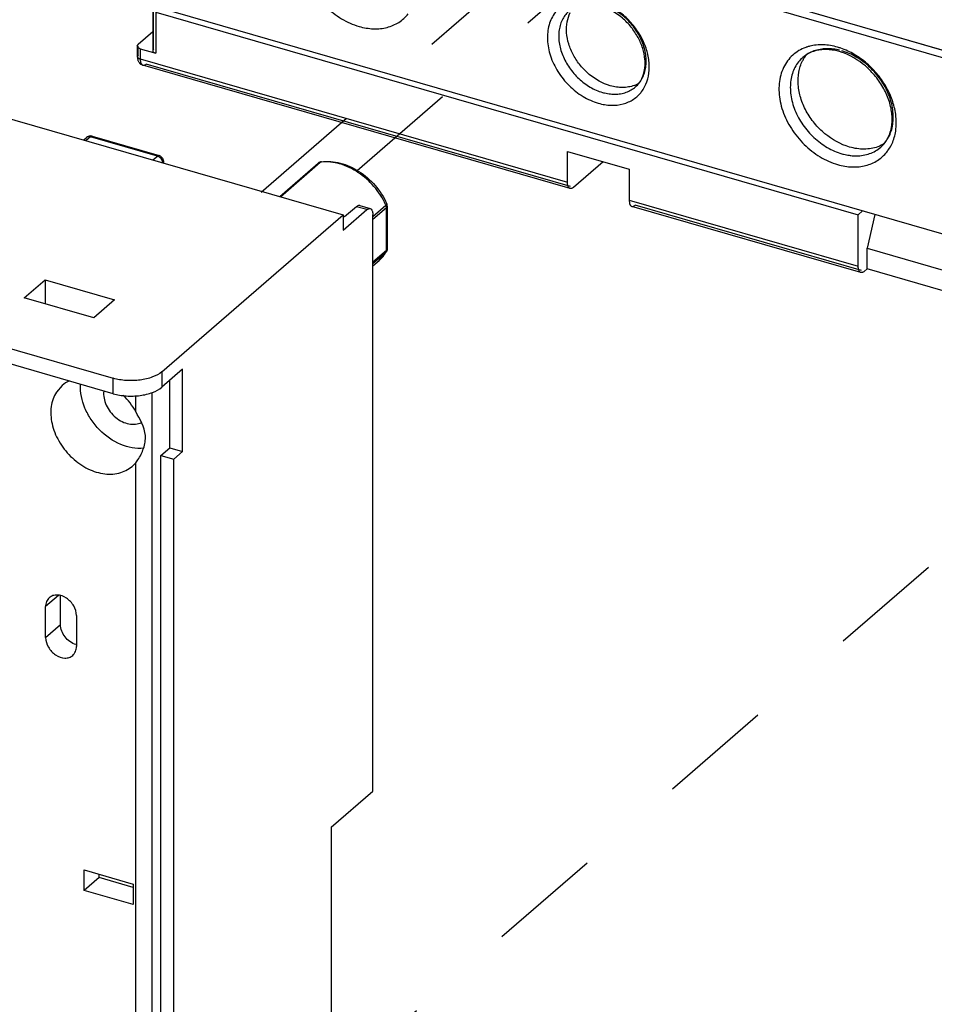
# Model space of a CAD drawing. Units: inches. Extents: x 0 to 71, y -25 to 22.
# Drawn here: x 28.4 to 29.9, y -10.1 to -8.5 of the extents above; entities that cross this region are included whole.
import ezdxf

# ---------------------------------------------------------------- set-up
doc = ezdxf.new("R2010")
doc.units = ezdxf.units.IN
doc.header["$LTSCALE"] = 1.87
doc.header["$MEASUREMENT"] = 0
doc.linetypes.add('DASHED', pattern=[0.2, 0.1, -0.1])
doc.layers.get('0').update_dxf_attribs({"linetype": 'CONTINUOUS'})

msp = doc.modelspace()

# ---------------------------------------------------------------- linework, layer by layer
at = {"color": 4, "linetype": 'DASHED'}
for p, q in [((28.7772, -8.7552), (31.1645, -6.6876)), ((28.9365, -8.7196), (29.5912, -8.1526)), ((28.8933, -10.2334), (31.0428, -8.3719))]:
    msp.add_line(p, q, dxfattribs=at)
at = {"color": 6, "linetype": 'Continuous'}
for p, q in [((31.6499, -9.036), (28.5813, -8.1502)), ((31.6713, -9.3343), (28.5856, -8.4435)), ((28.5977, -8.4527), (28.5977, -8.5209)), ((28.6027, -8.457), (29.7662, -8.7928)), ((29.6655, -8.4507), (31.3447, -8.9354)), ((31.349, -8.9372), (29.6681, -8.452)), ((28.5977, -8.49), (28.5735, -8.511)), ((28.5722, -8.5135), (28.5735, -8.511)), ((28.5722, -8.5135), (28.5722, -8.5306)), ((28.5771, -8.5178), (28.6027, -8.5252)), ((28.5991, -8.5184), (28.5977, -8.5209)), ((29.289, -8.7494), (28.5815, -8.5452)), ((29.2846, -8.6879), (29.3869, -8.7174)), ((29.2846, -8.739), (29.2846, -8.6879)), ((29.3436, -8.705), (29.2944, -8.7476)), ((29.3869, -8.7174), (29.3869, -8.7686)), ((29.7705, -8.8885), (29.3912, -8.779)), ((29.7662, -8.7928), (29.7735, -8.7864)), ((29.7662, -8.8781), (29.7662, -8.7928)), ((29.7938, -8.7923), (29.7809, -8.8482)), ((29.7809, -8.8482), (29.9281, -8.8907)), ((29.7809, -8.8823), (29.7809, -8.8482)), ((29.776, -8.8866), (29.7809, -8.8823)), ((29.9281, -8.9248), (29.7809, -8.8823))]:
    msp.add_line(p, q, dxfattribs=at)
at = {"color": 7, "linetype": 'Continuous'}
for p, q in [((27.1229, -8.2762), (28.9129, -8.7929)), ((26.8444, -8.5765), (28.5321, -9.0637)), ((28.5321, -9.0893), (26.8444, -8.6021)), ((28.4834, -8.6689), (28.4882, -8.6647)), ((28.4974, -8.6627), (28.6082, -8.6947)), ((28.6153, -8.7041), (28.6153, -8.707)), ((28.808, -8.7626), (28.8718, -8.7073)), ((28.9129, -8.8185), (28.9523, -8.7844)), ((28.9353, -8.7795), (28.9156, -8.7965)), ((28.9407, -8.7776), (28.9578, -8.7825)), ((28.9861, -8.7786), (28.9861, -8.8489)), ((28.6128, -9.0529), (28.9129, -8.7929)), ((28.9129, -8.7929), (28.9129, -8.8185)), ((28.9156, -8.7965), (28.9129, -8.7957)), ((28.9622, -9.7476), (28.9622, -8.7929)), ((28.9622, -8.8775), (28.9725, -8.8685)), ((28.3849, -8.9303), (28.4194, -8.9005)), ((28.4194, -8.9005), (28.4194, -8.9402)), ((28.4194, -8.9005), (28.5345, -8.9337)), ((28.5, -8.9635), (28.3849, -8.9303)), ((28.5345, -8.9337), (28.5, -8.9635)), ((28.6472, -9.0486), (28.6128, -9.0785)), ((28.6472, -9.185), (28.6472, -9.0486)), ((28.6259, -9.1789), (28.6259, -9.0671)), ((28.4476, -9.0757), (28.4382, -9.0865)), ((28.6111, -9.1916), (28.6259, -9.1789)), ((28.6259, -9.1789), (28.6472, -9.185)), ((28.6111, -10.6663), (28.6111, -9.1916)), ((28.6111, -9.1916), (28.6324, -9.1978)), ((28.6324, -9.1978), (28.6472, -9.185)), ((28.6324, -10.6724), (28.6324, -9.1978)), ((28.5635, -9.2097), (28.5695, -9.2036)), ((28.5695, -9.2036), (28.5731, -9.1987)), ((28.4449, -9.4718), (28.4449, -9.4237)), ((28.4203, -9.4931), (28.4203, -9.442)), ((28.4714, -9.4568), (28.4714, -9.5079)), ((28.8933, -9.8072), (28.9622, -9.7476)), ((28.8933, -9.8072), (28.8933, -10.3528)), ((28.4844, -9.8782), (28.5654, -9.9015)), ((28.4844, -9.9123), (28.4844, -9.8782)), ((28.509, -9.8909), (28.4844, -9.9123)), ((28.509, -9.8909), (28.509, -9.8853)), ((28.5654, -9.9072), (28.509, -9.8909)), ((28.5654, -9.9356), (28.4844, -9.9123)), ((28.5654, -9.9015), (28.5654, -9.9356))]:
    msp.add_line(p, q, dxfattribs=at)
at = {"color": 9, "linetype": 'Continuous'}
for p, q in [((28.5991, -8.5184), (28.5991, -8.4527)), ((28.6027, -8.457), (28.6027, -8.5252)), ((28.5735, -8.5281), (28.5735, -8.5135)), ((28.5735, -8.5281), (28.5722, -8.5306)), ((28.5771, -8.5178), (28.5771, -8.5348)), ((28.5771, -8.5348), (29.2846, -8.739)), ((29.2899, -8.7463), (28.5869, -8.5433)), ((29.6745, -8.5321), (29.6745, -8.5321)), ((29.3974, -8.581), (29.3974, -8.5809)), ((28.4947, -8.6636), (28.4873, -8.67)), ((28.6055, -8.6956), (28.4947, -8.6636)), ((28.5981, -8.702), (28.6055, -8.6956)), ((28.6073, -8.6964), (28.6055, -8.6956)), ((28.8092, -8.7629), (28.875, -8.706)), ((28.877, -8.705), (28.875, -8.706)), ((28.877, -8.705), (28.877, -8.705)), ((28.9852, -8.7754), (28.9853, -8.7746)), ((29.3869, -8.7686), (29.7662, -8.8781)), ((28.9523, -8.7844), (28.9353, -8.7795)), ((28.9622, -8.7957), (28.9839, -8.7769)), ((28.9848, -8.7811), (28.9622, -8.8007)), ((28.984, -8.7767), (28.9852, -8.7754)), ((28.9848, -8.7811), (28.9844, -8.7783)), ((28.9848, -8.8514), (28.9848, -8.7811)), ((28.9861, -8.7786), (28.9861, -8.7786)), ((29.7715, -8.8853), (29.3967, -8.7771)), ((28.9622, -8.871), (28.9848, -8.8514)), ((28.9622, -8.8738), (28.9839, -8.855)), ((28.9725, -8.8685), (28.9839, -8.855)), ((28.9847, -8.854), (28.9839, -8.855)), ((28.9847, -8.8527), (28.9848, -8.8514)), ((28.5321, -9.0893), (28.5321, -9.0637)), ((28.6128, -9.0529), (28.6128, -9.0785)), ((28.5695, -9.1187), (28.5695, -9.0927)), ((28.5964, -9.0873), (28.5964, -10.8154)), ((28.5695, -10.819), (28.5695, -9.2036)), ((28.4419, -9.4233), (28.4203, -9.442)), ((28.4203, -9.4931), (28.4449, -9.4718))]:
    msp.add_line(p, q, dxfattribs=at)
for centre, radius, start, end in [((29.7018, -8.5786), 0.0668, 109.7186, 120.4589), ((29.7026, -8.5807), 0.0691, 108.1899, 109.7436), ((29.7033, -8.5828), 0.0713, 104.1695, 108.171), ((29.7011, -8.6226), 0.1116, 71.0401, 73.8781), ((29.3628, -8.5257), 0.0674, 264.3097, 270.1928), ((29.3614, -8.5541), 0.0577, 322.842, 332.1353), ((28.4919, -8.6689), 0.00554, 122.3792, 130.9032), ((29.7578, -8.6455), 0.0708, 333.6156, 337.6898), ((29.7593, -8.6462), 0.0691, 332.4953, 333.6092), ((28.6019, -8.7069), 0.0118, 54.8878, 62.764), ((28.8754, -8.7115), 0.00549, 125.6967, 130.8724), ((28.8754, -8.7115), 0.00555, 122.6387, 125.6916), ((28.884, -8.774), 0.0686, 95.9813, 97.5973), ((28.8754, -8.8255), 0.1188, 24.1634, 24.7812), ((28.9769, -8.7688), 0.0107, 310.8817, 312.1584), ((28.9734, -8.7816), 0.0115, 16.7569, 24.2138)]:
    msp.add_arc(centre, radius, start, end, dxfattribs=at)
at = {"color": 6, "linetype": 'Continuous'}
for centre, radius, start, end in [((29.7094, -8.6119), 0.0929, 73.8945, 76.5439), ((29.7085, -8.615), 0.0962, 72.1882, 73.8924), ((29.3781, -8.5323), 0.0494, 289.9689, 299.8059), ((29.7672, -8.6408), 0.0542, 327.3257, 334.1075)]:
    msp.add_arc(centre, radius, start, end, dxfattribs=at)
at = {"color": 7, "linetype": 'Continuous'}
for centre, radius, start, end in [((28.4947, -8.6722), 0.00992, 112.793, 130.8212), ((28.4947, -8.6722), 0.00988, 93.2197, 112.6828), ((28.6055, -8.7042), 0.00989, 58.3004, 73.8581), ((28.8783, -8.7148), 0.00992, 112.793, 130.8212), ((28.8783, -8.7148), 0.00986, 97.6416, 112.7119), ((28.9762, -8.7786), 0.00991, 6.7853, 24.1045), ((28.9763, -8.7786), 0.00982, 359.9981, 6.7345), ((28.9318, -8.822), 0.0618, 322.9086, 327.6263), ((28.9311, -8.8215), 0.0627, 327.6188, 328.8069), ((28.9763, -8.8489), 0.00985, 328.8249, 336.1145), ((28.933, -8.8229), 0.0603, 310.9339, 322.9061), ((28.4675, -9.1757), 0.1168, 29.1723, 45.7881), ((28.4783, -9.4777), 0.0282, 254.1077, 255.9327)]:
    msp.add_arc(centre, radius, start, end, dxfattribs=at)
at = {"color": 9, "linetype": 'Continuous'}
for points, knots in [([(28.8752, -8.2922), (28.8716, -8.2943), (28.8646, -8.2994), (28.856, -8.309), (28.8493, -8.3203), (28.8446, -8.333), (28.8422, -8.3469), (28.842, -8.3615), (28.844, -8.3767), (28.8496, -8.3973), (28.8618, -8.4223), (28.8831, -8.4484), (28.9092, -8.4689), (28.9292, -8.4779), (28.9394, -8.4808)], [0, 0, 0, 0, 0.052342, 0.104773, 0.158191, 0.213364, 0.270826, 0.330871, 0.393521, 0.458586, 0.594032, 0.732962, 0.86993, 1, 1, 1, 1]), ([(29.2813, -8.4435), (29.2781, -8.4453), (29.2719, -8.4495), (29.2641, -8.4577), (29.258, -8.4675), (29.2538, -8.4785), (29.2515, -8.4906), (29.2511, -8.5033), (29.2527, -8.5166), (29.2574, -8.5347), (29.268, -8.5566), (29.2865, -8.5796), (29.3093, -8.5976), (29.3268, -8.6055), (29.3357, -8.6081)], [0, 0, 0, 0, 0.052471, 0.104915, 0.158253, 0.213287, 0.270587, 0.330479, 0.393007, 0.457998, 0.593442, 0.732533, 0.869726, 1, 1, 1, 1]), ([(29.4124, -8.581), (29.4153, -8.5755), (29.4196, -8.5631), (29.4208, -8.5429), (29.417, -8.5217), (29.4087, -8.5007), (29.3983, -8.4844), (29.3882, -8.4724), (29.3771, -8.4615), (29.3617, -8.45), (29.348, -8.4434), (29.341, -8.441)], [0, 0, 0, 0, 0.106849, 0.221164, 0.343509, 0.472662, 0.60613, 0.673558, 0.740814, 0.873046, 1, 1, 1, 1]), ([(29.3974, -8.5809), (29.3996, -8.579), (29.4038, -8.5746), (29.4088, -8.5669), (29.4124, -8.5581), (29.4146, -8.5486), (29.4153, -8.5385), (29.4143, -8.5242), (29.4092, -8.5059), (29.3999, -8.489), (29.3902, -8.4765), (29.3793, -8.4651), (29.3638, -8.4535), (29.3497, -8.4473), (29.3426, -8.4452)], [0, 0, 0, 0, 0.051865, 0.104526, 0.158691, 0.214883, 0.27343, 0.334428, 0.463001, 0.598267, 0.667209, 0.736144, 0.871416, 1, 1, 1, 1]), ([(28.9394, -8.4808), (28.9433, -8.482), (28.9512, -8.4838), (28.9631, -8.485), (28.9747, -8.4847), (28.9857, -8.4828), (28.996, -8.4793), (29.0054, -8.4744), (29.0138, -8.468), (29.0186, -8.4629), (29.0208, -8.4602)], [0, 0, 0, 0, 0.138296, 0.27209, 0.401095, 0.525687, 0.646706, 0.765247, 0.882553, 1, 1, 1, 1]), ([(29.2878, -8.4545), (29.2856, -8.4564), (29.2814, -8.4608), (29.2764, -8.4685), (29.2728, -8.4773), (29.2706, -8.4868), (29.2699, -8.4969), (29.2709, -8.5112), (29.276, -8.5295), (29.2853, -8.5464), (29.295, -8.5589), (29.3059, -8.5703), (29.3214, -8.5819), (29.3355, -8.5881), (29.3426, -8.5902)], [0, 0, 0, 0, 0.051865, 0.104526, 0.158691, 0.214883, 0.27343, 0.334428, 0.463001, 0.598267, 0.667209, 0.736144, 0.871416, 1, 1, 1, 1]), ([(29.7321, -8.5153), (29.7281, -8.5142), (29.7202, -8.5124), (29.7084, -8.5112), (29.6968, -8.5115), (29.6894, -8.5128), (29.6858, -8.5137)], [0, 0, 0, 0, 0.263052, 0.517557, 0.762969, 1, 1, 1, 1]), ([(29.6679, -8.521), (29.6643, -8.5232), (29.6574, -8.5282), (29.6487, -8.5378), (29.642, -8.5491), (29.6374, -8.5618), (29.6349, -8.5757), (29.6347, -8.5904), (29.6367, -8.6055), (29.6423, -8.6262), (29.6546, -8.6511), (29.6758, -8.6773), (29.7019, -8.6977), (29.7219, -8.7068), (29.7321, -8.7097)], [0, 0, 0, 0, 0.052342, 0.104773, 0.158191, 0.213364, 0.270826, 0.330871, 0.393521, 0.458586, 0.594032, 0.732962, 0.86993, 1, 1, 1, 1]), ([(29.6929, -8.5215), (29.6895, -8.5227), (29.683, -8.5257), (29.6772, -8.5298), (29.6745, -8.5321)], [0, 0, 0, 0, 0.503793, 1, 1, 1, 1]), ([(29.7354, -8.5204), (29.7282, -8.5186), (29.7138, -8.5168), (29.6994, -8.5192), (29.6929, -8.5215)], [0, 0, 0, 0, 0.518759, 1, 1, 1, 1]), ([(29.8233, -8.6724), (29.826, -8.6658), (29.8295, -8.6515), (29.8294, -8.6286), (29.824, -8.6051), (29.8138, -8.5819), (29.8017, -8.5641), (29.7901, -8.5511), (29.7776, -8.5392), (29.7604, -8.5268), (29.7451, -8.5197), (29.7373, -8.517)], [0, 0, 0, 0, 0.108227, 0.223959, 0.347237, 0.476607, 0.60959, 0.676558, 0.743253, 0.874249, 1, 1, 1, 1]), ([(29.8034, -8.681), (29.8061, -8.6786), (29.811, -8.6735), (29.8168, -8.6644), (29.8211, -8.6541), (29.8237, -8.6429), (29.8245, -8.631), (29.8236, -8.6186), (29.821, -8.6059), (29.8152, -8.5889), (29.8063, -8.5727), (29.795, -8.5581), (29.7821, -8.5447), (29.7639, -8.531), (29.7473, -8.5237), (29.739, -8.5213)], [0, 0, 0, 0, 0.051852, 0.104501, 0.158653, 0.214831, 0.273364, 0.334347, 0.397694, 0.463131, 0.598364, 0.66729, 0.736208, 0.871447, 1, 1, 1, 1]), ([(28.5722, -8.5306), (28.5722, -8.531), (28.5724, -8.532), (28.5735, -8.5332), (28.5751, -8.5341), (28.5764, -8.5346), (28.5771, -8.5348)], [0, 0, 0, 0, 0.190631, 0.413825, 0.685308, 1, 1, 1, 1]), ([(28.5771, -8.5348), (28.5771, -8.5361), (28.5772, -8.5385), (28.5779, -8.5413), (28.5788, -8.5431), (28.5796, -8.5441), (28.5805, -8.5448), (28.5811, -8.5451), (28.5815, -8.5452)], [0, 0, 0, 0, 0.325751, 0.599105, 0.714919, 0.818256, 0.911828, 1, 1, 1, 1]), ([(28.5815, -8.5452), (28.5819, -8.5453), (28.5828, -8.5454), (28.5842, -8.5451), (28.5856, -8.5444), (28.5865, -8.5437), (28.5869, -8.5433)], [0, 0, 0, 0, 0.211201, 0.44107, 0.702213, 1, 1, 1, 1]), ([(29.6745, -8.5321), (29.6719, -8.5344), (29.6669, -8.5396), (29.6611, -8.5487), (29.6568, -8.559), (29.6543, -8.5702), (29.6534, -8.5821), (29.6543, -8.5945), (29.657, -8.6072), (29.6627, -8.6242), (29.6716, -8.6404), (29.683, -8.655), (29.6958, -8.6684), (29.714, -8.6821), (29.7306, -8.6894), (29.739, -8.6918)], [0, 0, 0, 0, 0.051852, 0.104501, 0.158653, 0.214831, 0.273364, 0.334347, 0.397694, 0.463131, 0.598364, 0.66729, 0.736208, 0.871447, 1, 1, 1, 1]), ([(29.3357, -8.6081), (29.3426, -8.61), (29.3563, -8.6124), (29.3735, -8.6107), (29.3857, -8.6063), (29.394, -8.6018), (29.4013, -8.596), (29.4055, -8.5914), (29.4074, -8.5889)], [0, 0, 0, 0, 0.272002, 0.524995, 0.646021, 0.764632, 0.882142, 1, 1, 1, 1]), ([(29.3426, -8.5902), (29.3437, -8.5905), (29.3482, -8.5917), (29.3527, -8.5924), (29.3561, -8.5928)], [0, 0, 0, 0, 0.254598, 1, 1, 1, 1]), ([(29.363, -8.5931), (29.3663, -8.5931), (29.3726, -8.5926), (29.3818, -8.5903), (29.3901, -8.5864), (29.3951, -8.5829), (29.3974, -8.581)], [0, 0, 0, 0, 0.261586, 0.513585, 0.758637, 1, 1, 1, 1]), ([(28.4974, -8.6627), (28.4972, -8.6626), (28.4962, -8.6625), (28.4953, -8.6631), (28.4947, -8.6636)], [0, 0, 0, 0, 0.213842, 1, 1, 1, 1]), ([(29.7321, -8.7097), (29.736, -8.7108), (29.7439, -8.7126), (29.7558, -8.7139), (29.7674, -8.7135), (29.7784, -8.7116), (29.7887, -8.7081), (29.7981, -8.7032), (29.8065, -8.6968), (29.8114, -8.6917), (29.8135, -8.689)], [0, 0, 0, 0, 0.138296, 0.27209, 0.401095, 0.525687, 0.646706, 0.765247, 0.882553, 1, 1, 1, 1]), ([(29.739, -8.6918), (29.74, -8.6921), (29.744, -8.6932), (29.7482, -8.694), (29.7513, -8.6944)], [0, 0, 0, 0, 0.253449, 1, 1, 1, 1]), ([(29.763, -8.6953), (29.7668, -8.6952), (29.7743, -8.6946), (29.7851, -8.6919), (29.7949, -8.6874), (29.8007, -8.6833), (29.8034, -8.681)], [0, 0, 0, 0, 0.261588, 0.513586, 0.758636, 1, 1, 1, 1]), ([(29.8135, -8.689), (29.8142, -8.6882), (29.8168, -8.6847), (29.8191, -8.681), (29.8206, -8.6781)], [0, 0, 0, 0, 0.248079, 1, 1, 1, 1]), ([(28.6055, -8.6956), (28.6057, -8.6954), (28.6065, -8.6948), (28.6075, -8.6945), (28.6082, -8.6947)], [0, 0, 0, 0, 0.303296, 1, 1, 1, 1]), ([(28.6153, -8.7041), (28.6153, -8.7044), (28.6152, -8.7053), (28.6146, -8.7061), (28.614, -8.7066)], [0, 0, 0, 0, 0.227795, 1, 1, 1, 1]), ([(28.9833, -8.7757), (28.9784, -8.765), (28.9653, -8.7449), (28.939, -8.7216), (28.9087, -8.7071), (28.887, -8.7047), (28.8769, -8.7057)], [0, 0, 0, 0, 0.262659, 0.525409, 0.774083, 1, 1, 1, 1]), ([(29.7513, -8.6944), (29.7522, -8.6946), (29.7561, -8.6951), (29.7601, -8.6953), (29.763, -8.6953)], [0, 0, 0, 0, 0.253886, 1, 1, 1, 1]), ([(28.9861, -8.7786), (28.9861, -8.7788), (28.986, -8.7798), (28.9854, -8.7806), (28.9848, -8.7811)], [0, 0, 0, 0, 0.227609, 1, 1, 1, 1]), ([(28.9848, -8.8514), (28.985, -8.8512), (28.9857, -8.8505), (28.9861, -8.8496), (28.9861, -8.8489)], [0, 0, 0, 0, 0.284712, 1, 1, 1, 1])]:
    msp.add_open_spline(points, degree=3, knots=knots, dxfattribs=at)
at = {"color": 6, "linetype": 'Continuous'}
for points, knots in [([(29.408, -8.5669), (29.4101, -8.5624), (29.4124, -8.5548), (29.4133, -8.5441), (29.413, -8.5322), (29.4097, -8.5167), (29.4019, -8.4985), (29.3904, -8.4815), (29.3717, -8.4621), (29.3539, -8.4515), (29.3415, -8.4474)], [0, 0, 0, 0, 0.100215, 0.154683, 0.212155, 0.33509, 0.466684, 0.603289, 0.740696, 1, 1, 1, 1]), ([(29.3554, -8.5791), (29.3428, -8.5754), (29.3247, -8.5652), (29.3057, -8.546), (29.2941, -8.5289), (29.2862, -8.5105), (29.2825, -8.4917), (29.2832, -8.4738), (29.2868, -8.4627), (29.2893, -8.4578)], [0, 0, 0, 0, 0.255548, 0.390099, 0.524167, 0.654251, 0.777575, 0.892677, 1, 1, 1, 1]), ([(28.5771, -8.5178), (28.5764, -8.5176), (28.5751, -8.5171), (28.5735, -8.5161), (28.5724, -8.5149), (28.5722, -8.5139), (28.5722, -8.5135)], [0, 0, 0, 0, 0.314702, 0.586207, 0.80939, 1, 1, 1, 1]), ([(28.5977, -8.5209), (28.5977, -8.5213), (28.598, -8.5223), (28.5991, -8.5235), (28.6007, -8.5245), (28.602, -8.5249), (28.6027, -8.5252)], [0, 0, 0, 0, 0.190609, 0.413791, 0.685297, 1, 1, 1, 1]), ([(29.674, -8.5381), (29.6745, -8.5371), (29.6766, -8.5333), (29.6791, -8.5298), (29.6812, -8.5273)], [0, 0, 0, 0, 0.252759, 1, 1, 1, 1]), ([(29.692, -8.5223), (29.6887, -8.5234), (29.6826, -8.5261), (29.677, -8.53), (29.6745, -8.5321)], [0, 0, 0, 0, 0.508451, 1, 1, 1, 1]), ([(29.731, -8.5215), (29.7275, -8.5207), (29.7207, -8.5195), (29.7075, -8.5188), (29.6979, -8.5203), (29.692, -8.5223)], [0, 0, 0, 0, 0.270379, 0.527159, 1, 1, 1, 1]), ([(29.816, -8.6644), (29.8186, -8.659), (29.8213, -8.65), (29.8225, -8.6373), (29.8221, -8.6232), (29.8183, -8.6049), (29.809, -8.5835), (29.7978, -8.5668), (29.787, -8.5546), (29.7699, -8.5385), (29.7525, -8.5282), (29.7379, -8.5234)], [0, 0, 0, 0, 0.101274, 0.156051, 0.213695, 0.33666, 0.468007, 0.604216, 0.672942, 0.741319, 1, 1, 1, 1]), ([(28.5722, -8.5306), (28.5722, -8.5317), (28.5723, -8.534), (28.5729, -8.5363), (28.5733, -8.5373)], [0, 0, 0, 0, 0.504861, 1, 1, 1, 1]), ([(28.5733, -8.5373), (28.5735, -8.5378), (28.5743, -8.5397), (28.5755, -8.5413), (28.5766, -8.5424)], [0, 0, 0, 0, 0.249061, 1, 1, 1, 1]), ([(28.5766, -8.5424), (28.5773, -8.543), (28.5788, -8.5442), (28.5806, -8.5449), (28.5815, -8.5452)], [0, 0, 0, 0, 0.495457, 1, 1, 1, 1]), ([(29.7518, -8.6807), (29.7369, -8.6764), (29.7193, -8.6664), (29.7019, -8.6505), (29.691, -8.6384), (29.6796, -8.6217), (29.6703, -8.6), (29.6659, -8.5779), (29.6668, -8.5568), (29.671, -8.5438), (29.674, -8.5381)], [0, 0, 0, 0, 0.25551, 0.322676, 0.390189, 0.524238, 0.654302, 0.777608, 0.892693, 1, 1, 1, 1]), ([(29.395, -8.5787), (29.392, -8.5798), (29.3858, -8.5814), (29.3759, -8.5823), (29.3657, -8.5816), (29.3588, -8.5801), (29.3554, -8.5791)], [0, 0, 0, 0, 0.235394, 0.479803, 0.734791, 1, 1, 1, 1]), ([(29.3974, -8.5809), (29.3996, -8.5791), (29.4036, -8.5747), (29.4067, -8.5696), (29.408, -8.5669)], [0, 0, 0, 0, 0.489904, 1, 1, 1, 1]), ([(29.8089, -8.6752), (29.8081, -8.6757), (29.8047, -8.6777), (29.8011, -8.6793), (29.7984, -8.6803)], [0, 0, 0, 0, 0.248168, 1, 1, 1, 1]), ([(29.8034, -8.681), (29.8043, -8.6802), (29.8078, -8.6769), (29.8109, -8.6731), (29.8128, -8.67)], [0, 0, 0, 0, 0.24652, 1, 1, 1, 1]), ([(29.7984, -8.6803), (29.7949, -8.6816), (29.7875, -8.6835), (29.7759, -8.6845), (29.7638, -8.6836), (29.7558, -8.6819), (29.7518, -8.6807)], [0, 0, 0, 0, 0.235394, 0.479803, 0.734791, 1, 1, 1, 1]), ([(29.2889, -8.7494), (29.2886, -8.7493), (29.2879, -8.749), (29.2871, -8.7483), (29.2863, -8.7473), (29.2854, -8.7455), (29.2847, -8.7427), (29.2846, -8.7403), (29.2846, -8.739)], [0, 0, 0, 0, 0.088168, 0.181739, 0.285069, 0.400874, 0.674244, 1, 1, 1, 1]), ([(29.2944, -8.7476), (29.294, -8.748), (29.2931, -8.7486), (29.2916, -8.7493), (29.2903, -8.7496), (29.2894, -8.7496), (29.2889, -8.7494)], [0, 0, 0, 0, 0.297802, 0.558947, 0.788813, 1, 1, 1, 1]), ([(29.3869, -8.7686), (29.3869, -8.7699), (29.387, -8.7723), (29.3877, -8.7751), (29.3886, -8.7768), (29.3893, -8.7778), (29.3902, -8.7786), (29.3909, -8.7789), (29.3912, -8.779)], [0, 0, 0, 0, 0.325756, 0.599124, 0.71493, 0.81826, 0.911832, 1, 1, 1, 1]), ([(29.3912, -8.779), (29.3916, -8.7791), (29.3925, -8.7792), (29.3939, -8.7789), (29.3953, -8.7782), (29.3962, -8.7775), (29.3967, -8.7771)], [0, 0, 0, 0, 0.211187, 0.441054, 0.702198, 1, 1, 1, 1]), ([(29.7705, -8.8885), (29.7702, -8.8884), (29.7695, -8.8881), (29.7687, -8.8873), (29.7679, -8.8863), (29.767, -8.8846), (29.7663, -8.8818), (29.7662, -8.8794), (29.7662, -8.8781)], [0, 0, 0, 0, 0.088168, 0.181739, 0.285069, 0.400874, 0.674244, 1, 1, 1, 1]), ([(29.776, -8.8866), (29.7756, -8.887), (29.7747, -8.8877), (29.7732, -8.8884), (29.7719, -8.8887), (29.771, -8.8886), (29.7705, -8.8885)], [0, 0, 0, 0, 0.297802, 0.558947, 0.788813, 1, 1, 1, 1])]:
    msp.add_open_spline(points, degree=3, knots=knots, dxfattribs=at)
at = {"color": 9, "linetype": 'Continuous'}
for points in [[(28.4914, -8.6633), (28.4905, -8.6635), (28.4896, -8.6638), (28.4889, -8.6642)], [(28.4947, -8.6636), (28.4936, -8.6633), (28.4925, -8.6632), (28.4914, -8.6633)], [(28.6115, -8.6999), (28.6107, -8.6989), (28.6098, -8.6979), (28.6087, -8.6972)], [(28.6134, -8.7032), (28.6129, -8.702), (28.6123, -8.7009), (28.6115, -8.6999)], [(28.614, -8.7066), (28.614, -8.7054), (28.6138, -8.7043), (28.6134, -8.7032)], [(28.875, -8.706), (28.8741, -8.7061), (28.8732, -8.7064), (28.8725, -8.7069)], [(28.9839, -8.855), (28.9843, -8.8543), (28.9846, -8.8535), (28.9847, -8.8527)]]:
    msp.add_open_spline(points, degree=3, dxfattribs=at)
at = {"color": 7, "linetype": 'Continuous'}
for points in [[(28.4974, -8.6627), (28.4963, -8.6624), (28.4952, -8.6623), (28.4941, -8.6623)], [(28.6107, -8.6958), (28.6124, -8.6969), (28.6139, -8.6987), (28.6147, -8.7006)], [(28.6147, -8.7006), (28.6151, -8.7017), (28.6153, -8.7029), (28.6153, -8.7041)], [(28.9861, -8.8489), (28.9861, -8.8503), (28.9858, -8.8516), (28.9853, -8.8529)], [(28.4597, -9.0679), (28.4554, -9.0699), (28.4512, -9.0726), (28.4476, -9.0757)]]:
    msp.add_open_spline(points, degree=3, dxfattribs=at)
for points, knots in [([(28.877, -8.705), (28.8874, -8.7036), (28.9097, -8.7056), (28.9407, -8.7199), (28.9674, -8.7434), (28.9804, -8.7637), (28.9853, -8.7746)], [0, 0, 0, 0, 0.230004, 0.478573, 0.739374, 1, 1, 1, 1]), ([(28.9407, -8.7776), (28.9403, -8.7775), (28.9383, -8.7773), (28.9364, -8.7784), (28.9353, -8.7795)], [0, 0, 0, 0, 0.213761, 1, 1, 1, 1]), ([(28.9523, -8.7844), (28.9528, -8.784), (28.9543, -8.7828), (28.9565, -8.7821), (28.9578, -8.7825)], [0, 0, 0, 0, 0.303874, 1, 1, 1, 1]), ([(28.9578, -8.7825), (28.9585, -8.7827), (28.9603, -8.784), (28.9619, -8.7878), (28.9622, -8.791), (28.9622, -8.7929)], [0, 0, 0, 0, 0.181186, 0.528657, 1, 1, 1, 1]), ([(28.6128, -9.0529), (28.6083, -9.0567), (28.5966, -9.0628), (28.5764, -9.0674), (28.5542, -9.0681), (28.5392, -9.0657), (28.5321, -9.0637)], [0, 0, 0, 0, 0.208443, 0.462085, 0.736224, 1, 1, 1, 1]), ([(28.5826, -9.1796), (28.5699, -9.1809), (28.5422, -9.1754), (28.5136, -9.155), (28.4952, -9.1326), (28.4819, -9.108), (28.4774, -9.087), (28.4781, -9.0737)], [0, 0, 0, 0, 0.231808, 0.491411, 0.625408, 0.757053, 1, 1, 1, 1]), ([(28.5321, -9.0893), (28.5392, -9.0913), (28.5542, -9.0937), (28.5764, -9.093), (28.5966, -9.0884), (28.6083, -9.0823), (28.6128, -9.0785)], [0, 0, 0, 0, 0.263776, 0.537915, 0.791557, 1, 1, 1, 1]), ([(28.4382, -9.0865), (28.4336, -9.0936), (28.4276, -9.1113), (28.4296, -9.14), (28.4411, -9.1686), (28.4606, -9.1939), (28.4858, -9.2129), (28.5138, -9.223), (28.5413, -9.2229), (28.5573, -9.215), (28.5635, -9.2097)], [0, 0, 0, 0, 0.111431, 0.234915, 0.369776, 0.510214, 0.648308, 0.777007, 0.893137, 1, 1, 1, 1]), ([(28.5166, -9.0848), (28.5157, -9.0926), (28.5193, -9.1096), (28.5325, -9.1264), (28.5466, -9.1358), (28.5579, -9.1398), (28.5691, -9.1404), (28.5761, -9.1383), (28.5791, -9.1368)], [0, 0, 0, 0, 0.247432, 0.518666, 0.652124, 0.777639, 0.893177, 1, 1, 1, 1]), ([(28.5731, -9.1987), (28.577, -9.1929), (28.5835, -9.1802), (28.5885, -9.1511), (28.5764, -9.1313), (28.5695, -9.1187)], [0, 0, 0, 0, 0.247205, 0.496755, 1, 1, 1, 1]), ([(28.4714, -9.4568), (28.4714, -9.4512), (28.4678, -9.4398), (28.456, -9.4272), (28.4426, -9.422), (28.4324, -9.4233), (28.4282, -9.4256), (28.4265, -9.4271)], [0, 0, 0, 0, 0.25756, 0.532061, 0.783116, 0.894874, 1, 1, 1, 1]), ([(28.4265, -9.4271), (28.4245, -9.4288), (28.4212, -9.4335), (28.4203, -9.4391), (28.4203, -9.442)], [0, 0, 0, 0, 0.479938, 1, 1, 1, 1]), ([(28.4706, -9.5048), (28.4635, -9.5028), (28.4509, -9.4936), (28.4449, -9.479), (28.4449, -9.4718)], [0, 0, 0, 0, 0.505745, 1, 1, 1, 1]), ([(28.4203, -9.4931), (28.4203, -9.4987), (28.424, -9.5101), (28.4357, -9.5227), (28.4492, -9.5279), (28.4593, -9.5266), (28.4635, -9.5243), (28.4652, -9.5228)], [0, 0, 0, 0, 0.25756, 0.532061, 0.783116, 0.894874, 1, 1, 1, 1]), ([(28.4652, -9.5228), (28.4672, -9.5211), (28.4705, -9.5164), (28.4714, -9.5108), (28.4714, -9.5079)], [0, 0, 0, 0, 0.479938, 1, 1, 1, 1])]:
    msp.add_open_spline(points, degree=3, knots=knots, dxfattribs=at)

doc.saveas('drawing.dxf')
